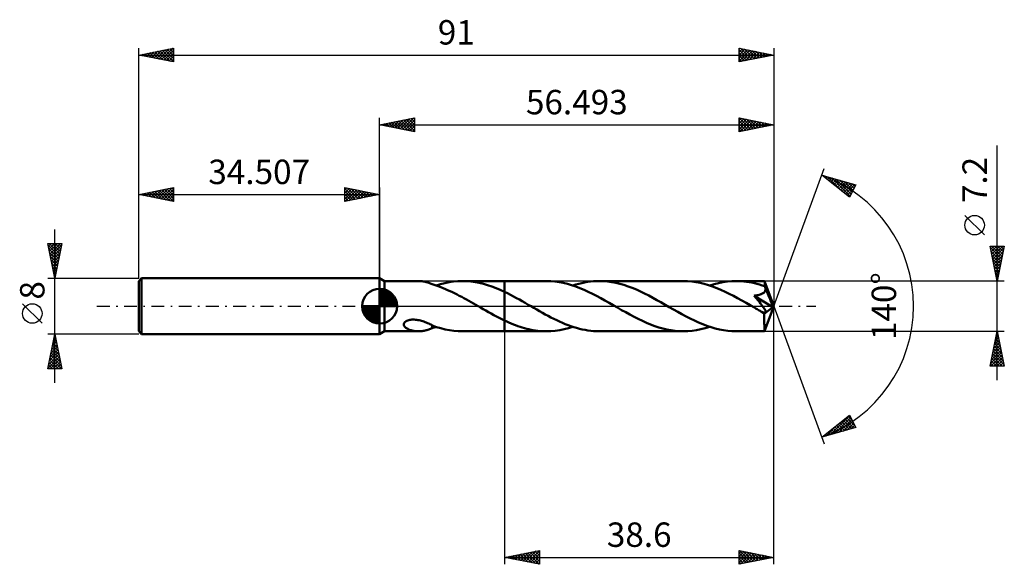
# Model space of a CAD drawing. Units: millimetres. Extents: x -52 to 89, y -37 to 41.
import ezdxf
from ezdxf.enums import TextEntityAlignment as Align

# ---------------------------------------------------------------- set-up
doc = ezdxf.new("R2010")
doc.units = ezdxf.units.MM
doc.header["$LTSCALE"] = 4.6
doc.linetypes.add('LONGDASH_DASH', pattern=[0.85, 0.4, -0.2, 0.05, -0.2])
for name, color, linetype in [('1', 4, 'CONTINUOUS'), ('2', 7, 'CONTINUOUS'), ('4', 2, 'LONGDASH_DASH'), ('CUT', 1, 'CONTINUOUS'), ('NOCUT', 7, 'CONTINUOUS'), ('SK1', 4, 'CONTINUOUS'), ('SK2', 7, 'CONTINUOUS'), ('SK4', 2, 'LONGDASH_DASH')]:
    doc.layers.add(name, color=color, linetype=linetype)
doc.styles.get("Standard").update_dxf_attribs({"font": 'Monospac821 BT'})

msp = doc.modelspace()

# ---------------------------------------------------------------- linework, layer by layer
at = {"layer": '1', "color": 4, "linetype": 'CONTINUOUS', "lineweight": 50}
for p, q in [((0.69, 3.6), (0, 4)), ((0, -4), (0, 4)), ((0.69, 3.6), (5.6, 3.6)), ((0.69, -3.6), (0.69, 3.6)), ((5.72, 3.6), (5.59, 3.6)), ((5.86, 3.59), (5.72, 3.6)), ((5.99, 3.58), (5.86, 3.59)), ((6.12, 3.57), (5.99, 3.58)), ((6.26, 3.55), (6.12, 3.57)), ((6.39, 3.52), (6.26, 3.55)), ((6.52, 3.49), (6.39, 3.52)), ((6.65, 3.46), (6.52, 3.49)), ((6.78, 3.42), (6.65, 3.46)), ((6.91, 3.39), (6.78, 3.42)), ((7.03, 3.34), (6.91, 3.39)), ((7.15, 3.3), (7.03, 3.34)), ((7.28, 3.25), (7.15, 3.3)), ((7.4, 3.21), (7.28, 3.25)), ((7.52, 3.16), (7.4, 3.21)), ((7.52, 3.14), (7.52, 3.16)), ((7.97, 2.99), (7.52, 3.14)), ((8.39, 2.86), (7.97, 2.99)), ((8.08, 2.96), (8.72, 3.15)), ((8.75, 2.72), (8.39, 2.86)), ((8.72, 3.15), (9.35, 3.31)), ((9.35, 3.31), (9.98, 3.44)), ((9.98, 3.44), (10.6, 3.53)), ((10.6, 3.53), (11.23, 3.58)), ((11.23, 3.58), (11.86, 3.6)), ((12.47, 3.58), (11.86, 3.6)), ((11.86, 3.6), (17.89, 3.6)), ((13.07, 3.53), (12.47, 3.58)), ((13.67, 3.45), (13.07, 3.53)), ((14.28, 3.33), (13.67, 3.45)), ((14.88, 3.19), (14.28, 3.33)), ((15.48, 3.01), (14.88, 3.19)), ((16.09, 2.81), (15.48, 3.01)), ((23.91, 3.6), (17.89, 3.6)), ((17.89, 3.6), (17.89, 3.6)), ((17.89, 2.04), (17.89, 3.6)), ((17.89, -3.6), (17.89, 3.6)), ((24.51, 3.58), (23.91, 3.6)), ((25.11, 3.54), (24.51, 3.58)), ((25.7, 3.45), (25.11, 3.54)), ((26.3, 3.34), (25.7, 3.45)), ((26.9, 3.2), (26.3, 3.34)), ((27.5, 3.02), (26.9, 3.2)), ((28.1, 2.82), (27.5, 3.02)), ((27.69, 2.96), (28.11, 3.09)), ((28.11, 3.09), (28.53, 3.21)), ((28.53, 3.21), (28.95, 3.31)), ((28.95, 3.31), (29.37, 3.4)), ((29.37, 3.4), (29.79, 3.47)), ((29.79, 3.47), (30.21, 3.53)), ((30.21, 3.53), (30.63, 3.57)), ((30.63, 3.57), (31.05, 3.59)), ((31.05, 3.59), (31.47, 3.6)), ((32.06, 3.58), (31.47, 3.6)), ((43.52, 3.6), (31.47, 3.6)), ((32.65, 3.54), (32.06, 3.58)), ((33.24, 3.46), (32.65, 3.54)), ((33.83, 3.35), (33.24, 3.46)), ((34.42, 3.21), (33.83, 3.35)), ((35.01, 3.04), (34.42, 3.21)), ((35.6, 2.84), (35.01, 3.04)), ((36.19, 2.62), (35.6, 2.84)), ((44.11, 3.58), (43.52, 3.6)), ((44.71, 3.53), (44.11, 3.58)), ((45.31, 3.45), (44.71, 3.53)), ((45.91, 3.34), (45.31, 3.45)), ((46.51, 3.2), (45.91, 3.34)), ((47.1, 3.02), (46.51, 3.2)), ((47.7, 2.82), (47.1, 3.02)), ((47.29, 2.96), (47.93, 3.15)), ((47.93, 3.15), (48.56, 3.31)), ((48.56, 3.31), (49.19, 3.44)), ((49.19, 3.44), (49.82, 3.53)), ((49.82, 3.53), (50.45, 3.58)), ((50.45, 3.58), (51.07, 3.6)), ((51.45, 3.59), (51.07, 3.6)), ((55.15, 3.6), (51.07, 3.6)), ((51.82, 3.57), (51.45, 3.59)), ((52.19, 3.54), (51.82, 3.57)), ((52.57, 3.5), (52.19, 3.54)), ((52.94, 3.44), (52.57, 3.5)), ((53.31, 3.37), (52.94, 3.44)), ((53.69, 3.29), (53.31, 3.37)), ((54.06, 3.2), (53.69, 3.29)), ((54.43, 3.09), (54.06, 3.2)), ((54.81, 2.97), (54.43, 3.09)), ((55.18, 2.85), (54.81, 2.97)), ((55.16, 3.58), (55.15, 3.6)), ((56.49, 0), (55.15, 3.6)), ((55.15, 3.6), (55.15, 3.6)), ((55.15, 3.6), (55.15, 3.6)), ((55.15, 3.6), (55.15, 3.6)), ((55.15, 3.6), (55.15, 3.6)), ((55.15, 3.6), (55.15, 3.6)), ((55.15, 3.6), (55.15, 3.6)), ((55.16, 3.56), (55.16, 3.58)), ((55.16, 3.53), (55.16, 3.56)), ((55.17, 3.49), (55.16, 3.53)), ((55.17, 3.45), (55.17, 3.49)), ((55.17, 3.39), (55.17, 3.45)), ((55.18, 3.33), (55.17, 3.39)), ((55.18, 3.26), (55.18, 3.33)), ((55.18, 3.19), (55.18, 3.26)), ((56.49, 0), (55.18, 3.19)), ((55.18, 2.85), (55.18, 3.19)), ((55.19, 2.83), (55.18, 2.85)), ((55.2, 2.81), (55.19, 2.83)), ((9.09, 2.6), (8.75, 2.72)), ((9.42, 2.46), (9.09, 2.6)), ((9.75, 2.31), (9.42, 2.46)), ((10.09, 2.16), (9.75, 2.31)), ((10.42, 2.01), (10.09, 2.16)), ((10.75, 1.84), (10.42, 2.01)), ((11.09, 1.67), (10.75, 1.84)), ((11.42, 1.5), (11.09, 1.67)), ((11.76, 1.32), (11.42, 1.5)), ((16.69, 2.58), (16.09, 2.81)), ((17.29, 2.32), (16.69, 2.58)), ((17.89, 2.04), (17.29, 2.32)), ((18.32, 1.84), (17.89, 2.05)), ((17.89, 2.04), (17.89, 2.04)), ((17.89, 2.04), (17.89, 2.04)), ((17.89, 2.04), (17.89, 2.04)), ((17.89, 2.04), (17.89, 2.04)), ((18.74, 1.62), (18.32, 1.84)), ((19.17, 1.4), (18.74, 1.62)), ((28.69, 2.59), (28.1, 2.82)), ((29.29, 2.34), (28.69, 2.59)), ((29.89, 2.07), (29.29, 2.34)), ((30.48, 1.78), (29.89, 2.07)), ((31.08, 1.47), (30.48, 1.78)), ((31.68, 1.15), (31.08, 1.47)), ((36.78, 2.37), (36.19, 2.62)), ((37.37, 2.11), (36.78, 2.37)), ((37.96, 1.82), (37.37, 2.11)), ((38.55, 1.52), (37.96, 1.82)), ((39.14, 1.21), (38.55, 1.52)), ((48.3, 2.59), (47.7, 2.82)), ((48.9, 2.34), (48.3, 2.59)), ((49.5, 2.07), (48.9, 2.34)), ((50.1, 1.78), (49.5, 2.07)), ((50.7, 1.47), (50.1, 1.78)), ((51.29, 1.15), (50.7, 1.47)), ((53.67, 1.5), (53.75, 1.51)), ((53.95, 1.16), (53.67, 1.5)), ((56.31, -0.15), (53.67, 1.5)), ((53.75, 1.51), (53.83, 1.52)), ((53.83, 1.52), (53.91, 1.53)), ((53.91, 1.53), (53.98, 1.54)), ((53.98, 1.54), (54.05, 1.56)), ((54.05, 1.56), (54.13, 1.57)), ((54.13, 1.57), (54.2, 1.59)), ((54.2, 1.59), (54.27, 1.6)), ((54.27, 1.6), (54.34, 1.62)), ((54.34, 1.62), (54.4, 1.64)), ((54.4, 1.64), (54.47, 1.66)), ((54.47, 1.66), (54.54, 1.68)), ((54.54, 1.68), (54.61, 1.71)), ((54.61, 1.71), (54.68, 1.73)), ((54.68, 1.73), (54.75, 1.77)), ((54.75, 1.77), (54.82, 1.8)), ((54.82, 1.8), (54.89, 1.84)), ((54.89, 1.84), (54.95, 1.88)), ((54.95, 1.88), (55.02, 1.93)), ((55.02, 1.93), (55.07, 1.98)), ((55.07, 1.98), (55.12, 2.03)), ((55.12, 2.03), (55.17, 2.09)), ((55.17, 2.09), (55.2, 2.16)), ((55.21, 2.79), (55.2, 2.81)), ((55.2, 2.16), (55.23, 2.22)), ((55.21, 2.77), (55.21, 2.79)), ((55.22, 2.76), (55.21, 2.77)), ((55.23, 2.74), (55.22, 2.76)), ((55.24, 2.72), (55.23, 2.74)), ((55.23, 2.22), (55.25, 2.29)), ((55.25, 2.65), (55.24, 2.72)), ((55.72, 1.55), (55.24, 2.72)), ((55.27, 2.58), (55.25, 2.65)), ((55.25, 2.29), (55.27, 2.36)), ((55.27, 2.5), (55.27, 2.58)), ((55.27, 2.43), (55.27, 2.5)), ((55.27, 2.36), (55.27, 2.43)), ((55.94, 1), (55.72, 1.55)), ((12.09, 1.14), (11.76, 1.32)), ((12.43, 0.96), (12.09, 1.14)), ((12.76, 0.77), (12.43, 0.96)), ((13.1, 0.58), (12.76, 0.77)), ((13.44, 0.39), (13.1, 0.58)), ((13.77, 0.19), (13.44, 0.39)), ((14.11, 0), (13.77, 0.19)), ((14.17, -0.03), (14.11, 0)), ((19.59, 1.17), (19.17, 1.4)), ((20.02, 0.94), (19.59, 1.17)), ((20.44, 0.7), (20.02, 0.94)), ((20.87, 0.46), (20.44, 0.7)), ((21.29, 0.21), (20.87, 0.46)), ((21.7, -0.02), (21.29, 0.21)), ((32.28, 0.82), (31.68, 1.15)), ((32.88, 0.48), (32.28, 0.82)), ((33.48, 0.13), (32.88, 0.48)), ((34.08, -0.21), (33.48, 0.13)), ((39.73, 0.88), (39.14, 1.21)), ((40.31, 0.55), (39.73, 0.88)), ((40.9, 0.21), (40.31, 0.55)), ((41.5, -0.13), (40.9, 0.21)), ((51.89, 0.82), (51.29, 1.15)), ((52.49, 0.48), (51.89, 0.82)), ((53.09, 0.13), (52.49, 0.48)), ((53.69, -0.21), (53.09, 0.13)), ((54.2, 0.87), (53.95, 1.16)), ((54.41, 0.61), (54.2, 0.87)), ((54.58, 0.38), (54.41, 0.61)), ((54.73, 0.19), (54.58, 0.38)), ((54.86, 0.02), (54.73, 0.19)), ((54.96, -0.12), (54.86, 0.02)), ((55.15, -3.6), (56.49, 0)), ((56.07, 0.67), (55.94, 1)), ((56.15, 0.46), (56.07, 0.67)), ((56.21, 0.3), (56.15, 0.46)), ((56.25, 0.18), (56.21, 0.3)), ((56.27, 0.08), (56.25, 0.18)), ((56.27, 0.04), (56.26, 0.08)), ((56.49, 0), (56.26, 0.08)), ((56.27, 0.08), (56.26, 0.08)), ((56.49, 0), (56.27, 0.08)), ((56.28, 0.01), (56.27, 0.04)), ((56.29, -0.03), (56.28, 0.01)), ((14.23, -0.07), (14.17, -0.03)), ((14.29, -0.1), (14.23, -0.07)), ((14.35, -0.14), (14.29, -0.1)), ((14.41, -0.17), (14.35, -0.14)), ((14.47, -0.21), (14.41, -0.17)), ((14.85, -0.43), (14.47, -0.21)), ((15.23, -0.64), (14.85, -0.43)), ((15.61, -0.86), (15.23, -0.64)), ((15.99, -1.07), (15.61, -0.86)), ((16.37, -1.28), (15.99, -1.07)), ((16.75, -1.48), (16.37, -1.28)), ((22.11, -0.26), (21.7, -0.02)), ((22.52, -0.49), (22.11, -0.26)), ((22.92, -0.72), (22.52, -0.49)), ((23.33, -0.95), (22.92, -0.72)), ((23.74, -1.18), (23.33, -0.95)), ((24.15, -1.39), (23.74, -1.18)), ((24.55, -1.61), (24.15, -1.39)), ((34.67, -0.55), (34.08, -0.21)), ((35.26, -0.88), (34.67, -0.55)), ((35.86, -1.21), (35.26, -0.88)), ((36.45, -1.53), (35.86, -1.21)), ((42.1, -0.48), (41.5, -0.13)), ((42.7, -0.82), (42.1, -0.48)), ((43.3, -1.15), (42.7, -0.82)), ((43.9, -1.47), (43.3, -1.15)), ((53.83, -0.29), (53.69, -0.21)), ((53.96, -0.37), (53.83, -0.29)), ((54.1, -0.45), (53.96, -0.37)), ((54.24, -0.53), (54.1, -0.45)), ((54.38, -0.61), (54.24, -0.53)), ((54.52, -0.69), (54.38, -0.61)), ((54.57, -0.71), (54.52, -0.69)), ((54.62, -0.74), (54.57, -0.71)), ((54.67, -0.76), (54.62, -0.74)), ((54.72, -0.79), (54.67, -0.76)), ((54.77, -0.81), (54.72, -0.79)), ((54.82, -0.83), (54.77, -0.81)), ((54.87, -0.85), (54.82, -0.83)), ((54.92, -0.87), (54.87, -0.85)), ((54.97, -0.89), (54.92, -0.87)), ((55.04, -0.24), (54.96, -0.12)), ((55.02, -0.9), (54.97, -0.89)), ((55.07, -0.92), (55.02, -0.9)), ((55.1, -0.33), (55.04, -0.24)), ((55.12, -0.93), (55.07, -0.92)), ((55.15, -0.41), (55.1, -0.33)), ((55.11, -1.11), (56.31, -0.15)), ((55.11, -1.33), (55.11, -1.11)), ((55.11, -1.55), (55.11, -1.33)), ((55.16, -0.93), (55.12, -0.93)), ((55.19, -0.47), (55.15, -0.41)), ((55.2, -0.93), (55.16, -0.93)), ((55.22, -0.52), (55.19, -0.47)), ((55.2, -0.93), (55.24, -0.93)), ((55.25, -0.57), (55.22, -0.52)), ((55.24, -0.93), (55.27, -0.92)), ((55.27, -0.62), (55.25, -0.57)), ((55.29, -0.67), (55.27, -0.62)), ((55.27, -0.92), (55.29, -0.91)), ((55.31, -0.71), (55.29, -0.67)), ((55.29, -0.91), (55.31, -0.89)), ((55.32, -0.75), (55.31, -0.71)), ((55.31, -0.89), (55.32, -0.86)), ((55.33, -0.79), (55.32, -0.75)), ((55.32, -0.86), (55.33, -0.83)), ((55.33, -0.83), (55.33, -0.79)), ((56.3, -0.06), (56.29, -0.03)), ((56.3, -0.09), (56.3, -0.06)), ((56.3, -0.12), (56.3, -0.09)), ((56.31, -0.15), (56.3, -0.12)), ((3.47, -2.62), (3.49, -2.52)), ((3.48, -2.71), (3.47, -2.62)), ((3.51, -2.8), (3.48, -2.71)), ((3.49, -2.52), (3.53, -2.42)), ((3.55, -2.89), (3.51, -2.8)), ((3.53, -2.42), (3.59, -2.33)), ((3.59, -2.33), (3.68, -2.24)), ((3.68, -2.24), (3.79, -2.17)), ((3.79, -2.17), (3.91, -2.11)), ((3.91, -2.11), (4.04, -2.05)), ((4.04, -2.05), (4.17, -2.01)), ((4.17, -2.01), (4.31, -1.98)), ((4.31, -1.98), (4.46, -1.95)), ((4.46, -1.95), (4.62, -1.93)), ((4.62, -1.93), (4.8, -1.93)), ((4.97, -1.93), (4.8, -1.93)), ((5.15, -1.94), (4.97, -1.93)), ((5.33, -1.96), (5.15, -1.94)), ((5.5, -1.99), (5.33, -1.96)), ((5.68, -2.02), (5.5, -1.99)), ((5.85, -2.06), (5.68, -2.02)), ((6.02, -2.11), (5.85, -2.06)), ((6.19, -2.16), (6.02, -2.11)), ((6.36, -2.22), (6.19, -2.16)), ((6.53, -2.28), (6.36, -2.22)), ((6.69, -2.35), (6.53, -2.28)), ((6.86, -2.42), (6.69, -2.35)), ((7.03, -2.49), (6.86, -2.42)), ((7.19, -2.57), (7.03, -2.49)), ((7.36, -2.65), (7.19, -2.57)), ((7.52, -2.73), (7.36, -2.65)), ((7.52, -2.79), (7.52, -2.73)), ((7.52, -2.76), (7.52, -2.73)), ((8.16, -2.99), (7.52, -2.76)), ((7.52, -2.86), (7.52, -2.79)), ((17.13, -1.68), (16.75, -1.48)), ((17.51, -1.87), (17.13, -1.68)), ((17.89, -2.05), (17.51, -1.87)), ((17.89, -2.05), (17.89, -2.05)), ((17.89, -2.05), (17.89, -2.05)), ((17.89, -2.05), (17.89, -2.05)), ((17.89, -2.05), (17.89, -2.05)), ((17.89, -2.05), (17.89, -2.05)), ((18.21, -2.2), (17.89, -2.05)), ((17.89, -3.6), (17.89, -2.05)), ((18.53, -2.34), (18.21, -2.2)), ((18.85, -2.48), (18.53, -2.34)), ((19.17, -2.61), (18.85, -2.48)), ((19.49, -2.73), (19.17, -2.61)), ((19.81, -2.85), (19.49, -2.73)), ((24.96, -1.81), (24.55, -1.61)), ((25.37, -2.01), (24.96, -1.81)), ((25.78, -2.2), (25.37, -2.01)), ((26.18, -2.38), (25.78, -2.2)), ((26.59, -2.56), (26.18, -2.38)), ((27, -2.72), (26.59, -2.56)), ((27.4, -2.86), (27, -2.72)), ((37.04, -1.83), (36.45, -1.53)), ((37.64, -2.12), (37.04, -1.83)), ((38.23, -2.39), (37.64, -2.12)), ((38.83, -2.63), (38.23, -2.39)), ((39.42, -2.85), (38.83, -2.63)), ((44.5, -1.78), (43.9, -1.47)), ((45.1, -2.07), (44.5, -1.78)), ((45.7, -2.34), (45.1, -2.07)), ((46.3, -2.6), (45.7, -2.34)), ((46.89, -2.82), (46.3, -2.6)), ((55.11, -1.75), (55.11, -1.55)), ((55.11, -1.95), (55.11, -1.75)), ((55.11, -2.15), (55.11, -1.95)), ((55.11, -2.34), (55.11, -2.15)), ((55.11, -2.52), (55.11, -2.34)), ((55.12, -2.68), (55.11, -2.52)), ((55.12, -2.84), (55.12, -2.68)), ((0, -4), (0.69, -3.6)), ((0.69, -3.6), (5.6, -3.6)), ((3.61, -2.96), (3.55, -2.89)), ((3.68, -3.03), (3.61, -2.96)), ((3.76, -3.1), (3.68, -3.03)), ((3.84, -3.16), (3.76, -3.1)), ((3.94, -3.22), (3.84, -3.16)), ((4.05, -3.27), (3.94, -3.22)), ((4.16, -3.33), (4.05, -3.27)), ((4.28, -3.37), (4.16, -3.33)), ((4.4, -3.42), (4.28, -3.37)), ((4.53, -3.46), (4.4, -3.42)), ((4.66, -3.49), (4.53, -3.46)), ((4.79, -3.52), (4.66, -3.49)), ((4.92, -3.54), (4.79, -3.52)), ((5.06, -3.56), (4.92, -3.54)), ((5.19, -3.58), (5.06, -3.56)), ((5.32, -3.59), (5.19, -3.58)), ((5.46, -3.6), (5.32, -3.59)), ((5.59, -3.6), (5.46, -3.6)), ((5.59, -3.6), (5.72, -3.6)), ((5.72, -3.6), (5.86, -3.59)), ((5.86, -3.59), (5.99, -3.58)), ((5.99, -3.58), (6.12, -3.57)), ((6.12, -3.57), (6.26, -3.55)), ((6.26, -3.55), (6.39, -3.52)), ((6.39, -3.52), (6.52, -3.49)), ((6.52, -3.49), (6.65, -3.46)), ((6.65, -3.46), (6.78, -3.42)), ((6.78, -3.42), (6.91, -3.39)), ((6.91, -3.39), (7.03, -3.34)), ((7.03, -3.34), (7.15, -3.3)), ((7.15, -3.3), (7.28, -3.25)), ((7.28, -3.25), (7.4, -3.21)), ((7.4, -3.21), (7.52, -3.16)), ((7.52, -2.93), (7.52, -2.86)), ((7.52, -3.01), (7.52, -2.93)), ((7.52, -3.08), (7.52, -3.01)), ((7.52, -3.16), (7.52, -3.08)), ((7.52, -3.14), (7.62, -3.11)), ((7.62, -3.11), (7.71, -3.08)), ((7.71, -3.08), (7.81, -3.05)), ((7.81, -3.05), (7.9, -3.02)), ((7.9, -3.02), (7.99, -2.99)), ((7.99, -2.99), (8.08, -2.96)), ((8.78, -3.17), (8.16, -2.99)), ((9.4, -3.32), (8.78, -3.17)), ((10.02, -3.44), (9.4, -3.32)), ((10.63, -3.53), (10.02, -3.44)), ((11.25, -3.58), (10.63, -3.53)), ((11.86, -3.6), (11.25, -3.58)), ((11.86, -3.6), (17.89, -3.6)), ((17.89, -3.6), (17.89, -3.6)), ((17.89, -3.6), (23.91, -3.6)), ((20.12, -2.96), (19.81, -2.85)), ((20.44, -3.06), (20.12, -2.96)), ((20.75, -3.15), (20.44, -3.06)), ((21.07, -3.23), (20.75, -3.15)), ((21.38, -3.31), (21.07, -3.23)), ((21.7, -3.38), (21.38, -3.31)), ((22.02, -3.44), (21.7, -3.38)), ((22.33, -3.49), (22.02, -3.44)), ((22.65, -3.53), (22.33, -3.49)), ((22.96, -3.56), (22.65, -3.53)), ((23.28, -3.58), (22.96, -3.56)), ((23.59, -3.6), (23.28, -3.58)), ((23.91, -3.6), (23.59, -3.6)), ((23.91, -3.6), (24.54, -3.58)), ((24.54, -3.58), (25.17, -3.53)), ((25.17, -3.53), (25.8, -3.44)), ((25.8, -3.44), (26.43, -3.31)), ((26.43, -3.31), (27.06, -3.15)), ((27.06, -3.15), (27.69, -2.96)), ((27.81, -3), (27.4, -2.86)), ((28.22, -3.12), (27.81, -3)), ((28.62, -3.23), (28.22, -3.12)), ((29.03, -3.33), (28.62, -3.23)), ((29.44, -3.41), (29.03, -3.33)), ((29.84, -3.48), (29.44, -3.41)), ((30.25, -3.53), (29.84, -3.48)), ((30.66, -3.57), (30.25, -3.53)), ((31.06, -3.59), (30.66, -3.57)), ((31.47, -3.6), (31.06, -3.59)), ((31.47, -3.6), (43.52, -3.6)), ((40, -3.04), (39.42, -2.85)), ((40.59, -3.21), (40, -3.04)), ((41.17, -3.35), (40.59, -3.21)), ((41.76, -3.46), (41.17, -3.35)), ((42.34, -3.54), (41.76, -3.46)), ((42.93, -3.58), (42.34, -3.54)), ((43.52, -3.6), (42.93, -3.58)), ((43.52, -3.6), (44.14, -3.58)), ((44.14, -3.58), (44.77, -3.53)), ((44.77, -3.53), (45.4, -3.44)), ((45.4, -3.44), (46.03, -3.31)), ((46.03, -3.31), (46.66, -3.15)), ((46.66, -3.15), (47.29, -2.96)), ((47.49, -3.02), (46.89, -2.82)), ((48.09, -3.2), (47.49, -3.02)), ((48.69, -3.34), (48.09, -3.2)), ((49.28, -3.45), (48.69, -3.34)), ((49.88, -3.53), (49.28, -3.45)), ((50.48, -3.58), (49.88, -3.53)), ((51.07, -3.6), (50.48, -3.58)), ((51.07, -3.6), (55.15, -3.6)), ((55.12, -2.98), (55.12, -2.84)), ((55.12, -3.11), (55.12, -2.98)), ((55.12, -3.23), (55.12, -3.11)), ((55.13, -3.32), (55.12, -3.23)), ((55.13, -3.41), (55.13, -3.32)), ((55.13, -3.47), (55.13, -3.41)), ((55.14, -3.53), (55.13, -3.47)), ((55.14, -3.57), (55.14, -3.53)), ((55.15, -3.59), (55.14, -3.57)), ((55.15, -3.6), (55.15, -3.59)), ((55.15, -3.6), (55.15, -3.6)), ((55.15, -3.6), (55.15, -3.6)), ((55.15, -3.6), (55.15, -3.6)), ((55.15, -3.6), (55.15, -3.6)), ((55.15, -3.6), (55.15, -3.6)), ((55.15, -3.6), (55.15, -3.6))]:
    msp.add_line(p, q, dxfattribs=at)
msp.add_ellipse((56.49, 0), major_axis=(-5.09, 3.31), ratio=0.278612, start_param=1.358524, end_param=1.479741, dxfattribs=at)
at = {"layer": '2', "color": 7, "linetype": 'CONTINUOUS', "lineweight": 25}
for p, q in [((0, 4), (0, 27)), ((0, 26), (5, 27)), ((2.93, 25.41), (4.39, 26.88)), ((3.28, 25.34), (4.92, 26.98)), ((4.14, 26.83), (5, 25.97)), ((4.5, 26.9), (5, 26.4)), ((4.85, 26.97), (5, 26.82)), ((5, 27), (5, 25)), ((51.49, 25), (51.49, 27)), ((51.49, 27), (56.49, 26)), ((51.49, 27), (53.16, 25.33)), ((51.49, 26.59), (51.84, 26.93)), ((51.49, 26.16), (52.19, 26.86)), ((52.02, 26.89), (53.51, 25.4)), ((56.49, 27), (56.49, 0)), ((0, 26), (56.49, 26)), ((5, 25), (0, 26)), ((0.1, 25.98), (0.15, 26.03)), ((0.25, 26.05), (0.38, 25.92)), ((0.45, 25.91), (0.68, 26.14)), ((0.61, 26.12), (0.91, 25.82)), ((0.81, 25.84), (1.21, 26.24)), ((0.96, 26.19), (1.44, 25.71)), ((1.16, 25.77), (1.74, 26.35)), ((1.31, 26.26), (1.97, 25.61)), ((1.51, 25.7), (2.27, 26.45)), ((1.67, 26.33), (2.5, 25.5)), ((1.87, 25.63), (2.8, 26.56)), ((2.02, 26.4), (3.03, 25.39)), ((2.22, 25.56), (3.33, 26.67)), ((2.37, 26.47), (3.56, 25.29)), ((2.57, 25.49), (3.86, 26.77)), ((2.73, 26.55), (4.09, 25.18)), ((3.08, 26.62), (4.62, 25.08)), ((3.44, 26.69), (5, 25.12)), ((3.64, 25.27), (5, 26.64)), ((3.79, 26.76), (5, 25.55)), ((3.99, 25.2), (5, 26.21)), ((4.34, 25.13), (5, 25.79)), ((51.49, 25.74), (52.54, 26.79)), ((51.49, 25.31), (52.9, 26.72)), ((51.49, 26.57), (52.8, 25.26)), ((51.49, 26.15), (52.45, 25.19)), ((56.49, 26), (51.49, 25)), ((51.49, 25.72), (52.1, 25.12)), ((51.63, 25.03), (53.25, 26.65)), ((52.16, 25.13), (53.61, 26.58)), ((52.55, 26.79), (53.86, 25.47)), ((52.69, 25.24), (53.96, 26.51)), ((53.08, 26.68), (54.22, 25.54)), ((53.22, 25.35), (54.31, 26.44)), ((53.61, 26.58), (54.57, 25.62)), ((53.75, 25.45), (54.67, 26.37)), ((54.14, 26.47), (54.92, 25.69)), ((54.28, 25.56), (55.02, 26.29)), ((54.67, 26.36), (55.28, 25.76)), ((54.81, 25.66), (55.37, 26.22)), ((55.2, 26.26), (55.63, 25.83)), ((55.34, 25.77), (55.73, 26.15)), ((55.73, 26.15), (55.98, 25.9)), ((55.87, 25.88), (56.08, 26.08)), ((56.26, 26.05), (56.34, 25.97)), ((56.4, 25.98), (56.43, 26.01)), ((4.7, 25.06), (5, 25.36)), ((51.49, 25.3), (51.74, 25.05)), ((88.49, -10.6), (88.49, 23.02)), ((56.49, 0), (63.68, 19.73)), ((63.33, 18.79), (68.24, 17.4)), ((67.32, 15.62), (63.33, 18.79)), ((63.44, 18.71), (63.48, 18.75)), ((63.58, 18.72), (64.21, 18.1)), ((63.67, 18.52), (63.81, 18.66)), ((63.91, 18.34), (64.14, 18.56)), ((64.15, 18.15), (64.47, 18.47)), ((64.18, 18.55), (66.28, 16.45)), ((64.38, 17.96), (64.8, 18.38)), ((64.77, 18.39), (67.4, 15.76)), ((64.62, 17.77), (65.13, 18.28)), ((64.86, 17.58), (65.46, 18.19)), ((65.09, 17.4), (65.79, 18.09)), ((65.33, 17.21), (66.12, 18)), ((65.36, 18.22), (67.54, 16.04)), ((65.56, 17.02), (66.45, 17.91)), ((65.8, 16.83), (66.78, 17.81)), ((65.96, 18.05), (67.68, 16.32)), ((66.04, 16.64), (67.11, 17.72)), ((66.27, 16.46), (67.44, 17.63)), ((66.51, 16.27), (67.77, 17.53)), ((66.55, 17.88), (67.83, 16.6)), ((66.75, 16.08), (68.1, 17.44)), ((67.14, 17.71), (67.97, 16.88)), ((68.24, 17.4), (67.32, 15.62)), ((67.73, 17.54), (68.12, 17.16)), ((66.98, 15.89), (67.97, 16.88)), ((67.22, 15.7), (67.52, 16.01)), ((86.64, 10.21), (83.84, 13.01)), ((88.49, 3.6), (87.49, 8.6)), ((87.49, 8.6), (89.49, 8.6)), ((87.51, 8.53), (87.58, 8.6)), ((87.58, 8.18), (88, 8.6)), ((87.65, 7.82), (88.43, 8.6)), ((87.71, 8.6), (89.2, 7.11)), ((87.72, 7.47), (88.85, 8.6)), ((87.79, 7.12), (89.27, 8.6)), ((88.13, 8.6), (89.27, 7.47)), ((89.49, 8.6), (88.49, 3.6)), ((88.56, 8.6), (89.34, 7.82)), ((88.98, 8.6), (89.41, 8.17)), ((89.4, 8.6), (89.48, 8.53)), ((87.55, 8.34), (89.12, 6.76)), ((87.65, 7.81), (89.05, 6.41)), ((87.76, 7.28), (88.98, 6.05)), ((87.86, 6.76), (89.44, 8.34)), ((87.93, 6.41), (89.34, 7.81)), ((88, 6.06), (89.23, 7.28)), ((87.86, 6.75), (88.91, 5.7)), ((87.97, 6.22), (88.84, 5.34)), ((88.07, 5.7), (89.12, 6.75)), ((88.08, 5.69), (88.77, 4.99)), ((88.14, 5.35), (89.02, 6.22)), ((88.21, 4.99), (88.91, 5.69)), ((88.18, 5.16), (88.7, 4.64)), ((88.28, 4.64), (88.81, 5.16)), ((88.29, 4.63), (88.63, 4.28)), ((88.36, 4.29), (88.7, 4.63)), ((89.49, 3.6), (55.18, 3.6)), ((88.39, 4.1), (88.56, 3.93)), ((88.43, 3.93), (88.59, 4.1)), ((56.49, -37), (56.49, 0)), ((56.49, 0), (63.68, -19.73)), ((17.89, -3.6), (17.89, -37)), ((55.18, -3.6), (89.49, -3.6)), ((87.49, -8.6), (88.49, -3.6)), ((88.32, -4.45), (88.61, -4.16)), ((88.42, -3.99), (88.61, -4.18)), ((88.43, -3.92), (88.54, -3.81)), ((88.49, -3.6), (89.49, -8.6)), ((88.49, -3.63), (88.5, -3.65)), ((87.9, -6.57), (88.89, -5.58)), ((88.01, -6.04), (88.82, -5.22)), ((88.11, -5.51), (88.75, -4.87)), ((88.13, -5.4), (89.03, -6.3)), ((88.2, -5.05), (88.93, -5.77)), ((88.22, -4.98), (88.68, -4.52)), ((88.27, -4.69), (88.82, -5.24)), ((88.34, -4.34), (88.72, -4.71)), ((87.56, -8.6), (89.17, -6.99)), ((87.58, -8.16), (89.1, -6.64)), ((87.69, -7.63), (89.03, -6.29)), ((87.79, -7.1), (88.96, -5.93)), ((87.85, -6.82), (89.46, -8.42)), ((87.92, -6.46), (89.35, -7.89)), ((87.99, -6.11), (89.25, -7.36)), ((88.06, -5.75), (89.14, -6.83)), ((87.57, -8.23), (87.94, -8.6)), ((87.64, -7.88), (88.36, -8.6)), ((87.71, -7.52), (88.79, -8.6)), ((87.78, -7.17), (89.21, -8.6)), ((87.99, -8.6), (89.24, -7.35)), ((88.41, -8.6), (89.31, -7.7)), ((88.84, -8.6), (89.38, -8.05)), ((89.26, -8.6), (89.45, -8.41)), ((89.49, -8.6), (87.49, -8.6)), ((87.5, -8.58), (87.51, -8.6)), ((63.33, -18.79), (67.32, -15.62)), ((64.56, -18.44), (67.35, -15.66)), ((65.16, -18.28), (67.49, -15.94)), ((65.7, -16.91), (66.64, -17.85)), ((65.75, -18.11), (67.63, -16.22)), ((65.94, -16.72), (66.97, -17.76)), ((66.17, -16.54), (67.3, -17.67)), ((66.34, -17.94), (67.78, -16.5)), ((66.41, -16.35), (67.63, -17.57)), ((66.65, -16.16), (67.96, -17.48)), ((66.88, -15.97), (68.16, -17.25)), ((66.94, -17.77), (67.92, -16.78)), ((67.12, -15.78), (67.71, -16.38)), ((67.32, -15.62), (68.24, -17.4)), ((68.24, -17.4), (63.33, -18.79)), ((63.97, -18.61), (65.56, -17.02)), ((64.05, -18.23), (64.33, -18.51)), ((64.28, -18.04), (64.66, -18.42)), ((64.52, -17.85), (64.99, -18.32)), ((64.76, -17.66), (65.32, -18.23)), ((64.99, -17.47), (65.65, -18.13)), ((65.23, -17.29), (65.98, -18.04)), ((65.46, -17.1), (66.31, -17.95)), ((67.53, -17.6), (68.07, -17.06)), ((68.12, -17.43), (68.21, -17.34)), ((63.34, -18.79), (63.34, -18.79)), ((63.38, -18.78), (63.49, -18.67)), ((63.57, -18.6), (63.67, -18.7)), ((63.81, -18.41), (64, -18.6)), ((17.89, -36), (22.89, -35)), ((20.57, -36.53), (21.9, -35.2)), ((20.92, -36.61), (22.43, -35.09)), ((21.27, -36.68), (22.89, -35.06)), ((21.91, -35.2), (22.89, -36.18)), ((22.26, -35.13), (22.89, -35.76)), ((22.62, -35.06), (22.89, -35.33)), ((22.89, -35), (22.89, -37)), ((51.49, -37), (51.49, -35)), ((51.49, -35), (56.49, -36)), ((51.49, -35.05), (51.53, -35.01)), ((51.49, -35.47), (51.89, -35.08)), ((51.49, -35.9), (52.24, -35.15)), ((51.49, -36.32), (52.59, -35.22)), ((51.56, -35.01), (53.2, -36.66)), ((52.09, -35.12), (53.56, -36.59)), ((52.62, -35.23), (53.91, -36.52)), ((17.89, -36), (56.49, -36)), ((22.89, -37), (17.89, -36)), ((18.02, -35.97), (18.08, -36.04)), ((18.09, -36.04), (18.19, -35.94)), ((18.37, -35.9), (18.61, -36.14)), ((18.44, -36.11), (18.72, -35.83)), ((18.73, -35.83), (19.15, -36.25)), ((18.8, -36.18), (19.25, -35.73)), ((19.08, -35.76), (19.68, -36.36)), ((19.15, -36.25), (19.78, -35.62)), ((19.43, -35.69), (20.21, -36.46)), ((19.5, -36.32), (20.31, -35.52)), ((19.79, -35.62), (20.74, -36.57)), ((19.86, -36.39), (20.84, -35.41)), ((20.14, -35.55), (21.27, -36.67)), ((20.21, -36.46), (21.37, -35.3)), ((20.5, -35.48), (21.8, -36.78)), ((20.85, -35.41), (22.33, -36.89)), ((21.2, -35.34), (22.86, -36.99)), ((21.56, -35.27), (22.89, -36.6)), ((21.63, -36.75), (22.89, -35.48)), ((21.98, -36.82), (22.89, -35.9)), ((22.33, -36.89), (22.89, -36.33)), ((51.49, -36.74), (52.95, -35.29)), ((51.49, -35.37), (52.85, -36.73)), ((51.49, -35.8), (52.5, -36.8)), ((56.49, -36), (51.49, -37)), ((51.49, -36.22), (52.14, -36.87)), ((51.49, -36.64), (51.79, -36.94)), ((51.7, -36.96), (53.3, -35.36)), ((52.23, -36.85), (53.65, -35.43)), ((52.76, -36.75), (54.01, -35.5)), ((53.15, -35.33), (54.26, -36.45)), ((53.29, -36.64), (54.36, -35.57)), ((53.68, -35.44), (54.62, -36.37)), ((53.82, -36.53), (54.71, -35.64)), ((54.21, -35.54), (54.97, -36.3)), ((54.36, -36.43), (55.07, -35.71)), ((54.74, -35.65), (55.33, -36.23)), ((54.89, -36.32), (55.42, -35.79)), ((55.27, -35.76), (55.68, -36.16)), ((55.42, -36.22), (55.77, -35.86)), ((55.8, -35.86), (56.03, -36.09)), ((55.95, -36.11), (56.13, -35.93)), ((56.33, -35.97), (56.39, -36.02)), ((56.48, -36), (56.48, -36)), ((22.69, -36.96), (22.89, -36.75))]:
    msp.add_line(p, q, dxfattribs=at)
msp.add_circle((85.24, 11.61), 1.4, dxfattribs=at)
msp.add_arc((56.49, 0), 20, 290, 70, dxfattribs=at)
at = {"layer": '4', "color": 2, "linetype": 'LONGDASH_DASH', "lineweight": 25}
msp.add_line((0, 0), (56.49, 0), dxfattribs=at)
at = {"layer": 'CUT', "color": 1, "linetype": 'CONTINUOUS', "lineweight": 25}
for p, q in [((55.18, 3.6), (17.89, 3.6)), ((17.89, 3.6), (17.89, 0)), ((56.49, 0), (55.18, 3.6)), ((17.89, 0), (56.49, 0))]:
    msp.add_line(p, q, dxfattribs=at)
at = {"layer": 'NOCUT', "color": 7, "linetype": 'CONTINUOUS', "lineweight": 25}
for p, q in [((0.69, 3.6), (0, 4)), ((0, 4), (0, 0)), ((17.89, 3.6), (0.69, 3.6)), ((17.89, 0), (17.89, 3.6)), ((17.89, 3.6), (17.89, 3.6)), ((17.89, 3.6), (17.89, 0)), ((17.89, 3.6), (17.89, 0)), ((0, 0), (17.89, 0))]:
    msp.add_line(p, q, dxfattribs=at)
at = {"layer": 'SK1', "color": 4, "linetype": 'CONTINUOUS', "lineweight": 50}
for p, q in [((-34.11, 4), (-34.51, 3.6)), ((-34.51, 3.6), (-34.51, -3.6)), ((0, 4), (-34.11, 4)), ((-34.11, 4), (-34.11, -4)), ((0, 0), (0, 2.5)), ((0, 2.44), (0.06, 2.5)), ((0, 2.08), (0.39, 2.47)), ((0, 2.44), (2.44, 0)), ((0, 1.73), (0.68, 2.41)), ((0, 1.37), (0.94, 2.32)), ((0, 1.02), (1.18, 2.2)), ((0, 2.08), (2.08, 0)), ((0, 0.67), (1.4, 2.07)), ((0, 0.31), (1.6, 1.92)), ((0, 1.73), (1.73, 0)), ((0.04, 0), (1.79, 1.75)), ((0.31, 2.48), (2.48, 0.31)), ((0.39, 0), (1.95, 1.56)), ((0.76, 2.38), (2.38, 0.76)), ((1.49, 2.01), (2.01, 1.49)), ((0, 0), (-2.5, 0)), ((-2.5, -0.06), (-2.44, 0)), ((-2.47, -0.39), (-2.08, 0)), ((-2.41, -0.68), (-1.73, 0)), ((-2.32, -0.94), (-1.37, 0)), ((-2.2, -1.18), (-1.02, 0)), ((-2.16, 0), (0, -2.16)), ((-2.07, -1.4), (-0.67, 0)), ((-1.92, -1.6), (-0.31, 0)), ((-1.81, 0), (0, -1.81)), ((-1.45, 0), (0, -1.45)), ((-1.1, 0), (0, -1.1)), ((-0.75, 0), (0, -0.75)), ((-0.39, 0), (0, -0.39)), ((-0.04, 0), (0, -0.04)), ((0, 1.37), (1.37, 0)), ((0, 1.02), (1.02, 0)), ((0, 0.67), (0.67, 0)), ((0, 0.31), (0.31, 0)), ((0, 0), (2.5, 0)), ((0, -2.5), (0, 0)), ((0.75, 0), (2.1, 1.35)), ((1.1, 0), (2.23, 1.13)), ((1.45, 0), (2.34, 0.88)), ((1.81, 0), (2.42, 0.62)), ((2.16, 0), (2.48, 0.32)), ((-2.5, -0.02), (-0.02, -2.5)), ((-2.47, -0.4), (-0.4, -2.47)), ((-2.34, -0.88), (-0.88, -2.34)), ((-1.75, -1.79), (0, -0.04)), ((-1.56, -1.95), (0, -0.39)), ((-1.35, -2.1), (0, -0.75)), ((-1.13, -2.23), (0, -1.1)), ((-0.88, -2.34), (0, -1.45)), ((-0.62, -2.42), (0, -1.81)), ((-0.32, -2.48), (0, -2.16)), ((-34.51, -3.6), (-34.11, -4)), ((-34.11, -4), (0, -4))]:
    msp.add_line(p, q, dxfattribs=at)
for start, end in [(90, 180), (0, 90), (180, 270), (270, 0)]:
    msp.add_arc((0, 0), 2.5, start, end, dxfattribs=at)
at = {"layer": 'SK2', "color": 7, "linetype": 'CONTINUOUS', "lineweight": 25}
for p, q in [((-34.51, 8), (-34.51, 37)), ((-34.51, 36), (-29.51, 37)), ((-31.97, 35.49), (-30.7, 36.76)), ((-31.61, 35.42), (-30.17, 36.87)), ((-31.26, 35.35), (-29.64, 36.97)), ((-31.13, 36.68), (-29.51, 35.06)), ((-30.91, 35.28), (-29.51, 36.68)), ((-30.77, 36.75), (-29.51, 35.48)), ((-30.42, 36.82), (-29.51, 35.9)), ((-30.07, 36.89), (-29.51, 36.33)), ((-29.71, 36.96), (-29.51, 36.75)), ((-29.51, 37), (-29.51, 35)), ((51.49, 35), (51.49, 37)), ((51.49, 37), (56.49, 36)), ((51.49, 36.83), (51.64, 36.97)), ((51.49, 36.4), (51.99, 36.9)), ((51.49, 35.98), (52.34, 36.83)), ((51.49, 35.56), (52.7, 36.76)), ((51.49, 36.75), (52.95, 35.29)), ((51.49, 35.13), (53.05, 36.69)), ((51.72, 36.96), (53.31, 35.36)), ((52.25, 36.85), (53.66, 35.43)), ((52.78, 36.74), (54.02, 35.5)), ((56.49, 37), (56.49, 0)), ((-34.51, 36), (56.49, 36)), ((-29.51, 35), (-34.51, 36)), ((-34.44, 35.99), (-34.41, 36.02)), ((-34.31, 36.04), (-34.21, 35.94)), ((-34.09, 35.92), (-33.88, 36.13)), ((-33.96, 36.11), (-33.68, 35.83)), ((-33.73, 35.85), (-33.35, 36.23)), ((-33.6, 36.18), (-33.15, 35.73)), ((-33.38, 35.77), (-32.82, 36.34)), ((-33.25, 36.25), (-32.62, 35.62)), ((-33.03, 35.7), (-32.29, 36.44)), ((-32.9, 36.32), (-32.09, 35.52)), ((-32.67, 35.63), (-31.76, 36.55)), ((-32.54, 36.39), (-31.56, 35.41)), ((-32.32, 35.56), (-31.23, 36.66)), ((-32.19, 36.46), (-31.03, 35.3)), ((-31.83, 36.53), (-30.5, 35.2)), ((-31.48, 36.61), (-29.97, 35.09)), ((-30.55, 35.21), (-29.51, 36.25)), ((-30.2, 35.14), (-29.51, 35.83)), ((-29.84, 35.07), (-29.51, 35.41)), ((51.49, 36.33), (52.6, 35.22)), ((56.49, 36), (51.49, 35)), ((51.49, 35.91), (52.25, 35.15)), ((51.49, 35.48), (51.89, 35.08)), ((51.86, 35.07), (53.4, 36.62)), ((52.39, 35.18), (53.76, 36.55)), ((52.92, 35.29), (54.11, 36.48)), ((53.31, 36.64), (54.37, 35.58)), ((53.45, 35.39), (54.46, 36.41)), ((53.84, 36.53), (54.72, 35.65)), ((53.98, 35.5), (54.82, 36.33)), ((54.37, 36.43), (55.08, 35.72)), ((54.51, 35.6), (55.17, 36.26)), ((54.9, 36.32), (55.43, 35.79)), ((55.04, 35.71), (55.53, 36.19)), ((55.43, 36.21), (55.78, 35.86)), ((55.57, 35.82), (55.88, 36.12)), ((55.96, 36.11), (56.14, 35.93)), ((56.1, 35.92), (56.23, 36.05)), ((56.49, 36), (56.49, 36)), ((51.49, 35.06), (51.54, 35.01)), ((-34.51, 4), (-34.51, 17)), ((-34.51, 16), (-29.51, 17)), ((-31.31, 15.36), (-29.71, 16.96)), ((-29.76, 16.95), (-29.51, 16.69)), ((-29.51, 17), (-29.51, 15)), ((-5, 15), (-5, 17)), ((-5, 17), (0, 16)), ((-5, 16.64), (-4.7, 16.94)), ((0, 17), (0, 4)), ((-34.51, 16), (0, 16)), ((-29.51, 15), (-34.51, 16)), ((-34.49, 16), (-34.48, 16)), ((-34.36, 16.03), (-34.29, 15.96)), ((-34.14, 15.93), (-33.95, 16.11)), ((-34.01, 16.1), (-33.75, 15.85)), ((-33.78, 15.86), (-33.42, 16.22)), ((-33.65, 16.17), (-33.22, 15.74)), ((-33.43, 15.78), (-32.89, 16.32)), ((-33.3, 16.24), (-32.69, 15.64)), ((-33.08, 15.71), (-32.36, 16.43)), ((-32.94, 16.31), (-32.16, 15.53)), ((-32.72, 15.64), (-31.83, 16.54)), ((-32.59, 16.38), (-31.63, 15.43)), ((-32.37, 15.57), (-31.3, 16.64)), ((-32.24, 16.45), (-31.1, 15.32)), ((-32.02, 15.5), (-30.77, 16.75)), ((-31.88, 16.52), (-30.57, 15.21)), ((-31.66, 15.43), (-30.24, 16.85)), ((-31.53, 16.6), (-30.04, 15.11)), ((-31.18, 16.67), (-29.51, 15)), ((-30.96, 15.29), (-29.51, 16.74)), ((-30.82, 16.74), (-29.51, 15.42)), ((-30.6, 15.22), (-29.51, 16.31)), ((-30.47, 16.81), (-29.51, 15.84)), ((-30.25, 15.15), (-29.51, 15.89)), ((-30.12, 16.88), (-29.51, 16.27)), ((-5, 16.88), (-3.43, 15.31)), ((-5, 16.21), (-4.34, 16.87)), ((-5, 15.79), (-3.99, 16.8)), ((-5, 15.36), (-3.64, 16.73)), ((-5, 16.46), (-3.79, 15.24)), ((-5, 16.03), (-4.14, 15.17)), ((0, 16), (-5, 15)), ((-5, 15.61), (-4.49, 15.1)), ((-4.93, 15.01), (-3.28, 16.66)), ((-4.62, 16.92), (-3.08, 15.38)), ((-4.4, 15.12), (-2.93, 16.59)), ((-4.09, 16.82), (-2.73, 15.45)), ((-3.86, 15.23), (-2.58, 16.52)), ((-3.56, 16.71), (-2.37, 15.53)), ((-3.33, 15.33), (-2.22, 16.44)), ((-3.03, 16.61), (-2.02, 15.6)), ((-2.8, 15.44), (-1.87, 16.37)), ((-2.5, 16.5), (-1.67, 15.67)), ((-2.27, 15.55), (-1.52, 16.3)), ((-1.97, 16.39), (-1.31, 15.74)), ((-1.74, 15.65), (-1.16, 16.23)), ((-1.44, 16.29), (-0.96, 15.81)), ((-1.21, 15.76), (-0.81, 16.16)), ((-0.91, 16.18), (-0.61, 15.88)), ((-0.68, 15.86), (-0.46, 16.09)), ((-0.38, 16.08), (-0.25, 15.95)), ((-0.15, 15.97), (-0.1, 16.02)), ((-29.89, 15.08), (-29.51, 15.46)), ((-29.54, 15.01), (-29.51, 15.04)), ((-5, 15.18), (-4.85, 15.03)), ((-46.51, -11), (-46.51, 11)), ((-46.51, 4), (-47.51, 9)), ((-47.51, 9), (-45.51, 9)), ((-47.49, 8.93), (-47.43, 9)), ((-47.45, 8.69), (-45.88, 7.13)), ((-47.42, 8.58), (-47, 9)), ((-47.35, 8.23), (-46.58, 9)), ((-47.33, 9), (-45.81, 7.48)), ((-47.28, 7.87), (-46.15, 9)), ((-47.21, 7.52), (-45.73, 9)), ((-47.14, 7.17), (-45.56, 8.75)), ((-46.9, 9), (-45.74, 7.84)), ((-45.51, 9), (-46.51, 4)), ((-46.48, 9), (-45.67, 8.19)), ((-46.06, 9), (-45.6, 8.54)), ((-45.63, 9), (-45.53, 8.9)), ((-47.34, 8.16), (-45.95, 6.78)), ((-47.23, 7.63), (-46.02, 6.42)), ((-47.13, 7.1), (-46.09, 6.07)), ((-47.07, 6.81), (-45.66, 8.22)), ((-47, 6.46), (-45.77, 7.69)), ((-46.93, 6.11), (-45.88, 7.16)), ((-47.02, 6.57), (-46.16, 5.71)), ((-46.92, 6.04), (-46.23, 5.36)), ((-46.86, 5.75), (-45.98, 6.63)), ((-46.79, 5.4), (-46.09, 6.1)), ((-46.81, 5.51), (-46.31, 5.01)), ((-46.72, 5.04), (-46.19, 5.57)), ((-46.7, 4.98), (-46.38, 4.65)), ((-46.65, 4.69), (-46.3, 5.04)), ((-46.6, 4.45), (-46.45, 4.3)), ((-46.57, 4.34), (-46.41, 4.51)), ((-47.51, 4), (-34.51, 4)), ((-48.36, -2.45), (-51.16, 0.35)), ((-46.51, -4), (-47.51, -4)), ((-47.51, -9), (-46.51, -4)), ((-46.55, -4.2), (-46.45, -4.31)), ((-46.53, -4.1), (-46.49, -4.07)), ((-34.51, -4), (-46.51, -4)), ((-46.51, -4), (-45.51, -9)), ((-46.95, -6.22), (-46.21, -5.48)), ((-46.85, -5.69), (-46.28, -5.13)), ((-46.83, -5.62), (-46.02, -6.43)), ((-46.76, -5.26), (-46.13, -5.9)), ((-46.74, -5.16), (-46.35, -4.77)), ((-46.69, -4.91), (-46.23, -5.37)), ((-46.63, -4.63), (-46.42, -4.42)), ((-46.62, -4.56), (-46.34, -4.84)), ((-47.38, -8.34), (-45.93, -6.9)), ((-47.27, -7.81), (-46, -6.54)), ((-47.16, -7.28), (-46.07, -6.19)), ((-47.11, -7.03), (-45.6, -8.55)), ((-47.06, -6.75), (-46.14, -5.83)), ((-47.04, -6.68), (-45.7, -8.02)), ((-46.97, -6.33), (-45.81, -7.49)), ((-46.9, -5.97), (-45.92, -6.96)), ((-47.48, -8.87), (-45.86, -7.25)), ((-47.4, -8.45), (-46.84, -9)), ((-47.33, -8.09), (-46.42, -9)), ((-47.25, -7.74), (-45.99, -9)), ((-47.18, -7.39), (-45.57, -9)), ((-47.18, -9), (-45.79, -7.6)), ((-46.76, -9), (-45.72, -7.96)), ((-46.34, -9), (-45.65, -8.31)), ((-45.51, -9), (-47.51, -9)), ((-47.47, -8.8), (-47.27, -9)), ((-45.91, -9), (-45.57, -8.66))]:
    msp.add_line(p, q, dxfattribs=at)
msp.add_circle((-49.76, -1.05), 1.4, dxfattribs=at)
at = {"layer": 'SK4', "color": 2, "linetype": 'LONGDASH_DASH', "lineweight": 25}
msp.add_line((-40.51, 0), (62.49, 0), dxfattribs=at)

# ---------------------------------------------------------------- texts
at = {"layer": '2', "color": 7, "linetype": 'CONTINUOUS', "lineweight": 25}
for s, p in [('56.493', (28.25, 27.5)), ('38.6', (37.19, -34.5))]:
    msp.add_text(s, height=3.5, dxfattribs=at).set_placement(p, align=Align.CENTER)
for s, p in [('7.2', (86.99, 18.09)), ('140°', (73.99, 0))]:
    msp.add_text(s, height=3.5, rotation=90, dxfattribs=at).set_placement(p, align=Align.CENTER)
at = {"layer": 'SK2', "color": 7, "linetype": 'CONTINUOUS', "lineweight": 25}
for s, p in [('91', (10.99, 37.5)), ('34.507', (-17.25, 17.5))]:
    msp.add_text(s, height=3.5, dxfattribs=at).set_placement(p, align=Align.CENTER)
msp.add_text('8', height=3.5, rotation=90, dxfattribs=at).set_placement((-48.01, 2.27), align=Align.CENTER)

doc.saveas('drawing.dxf')
